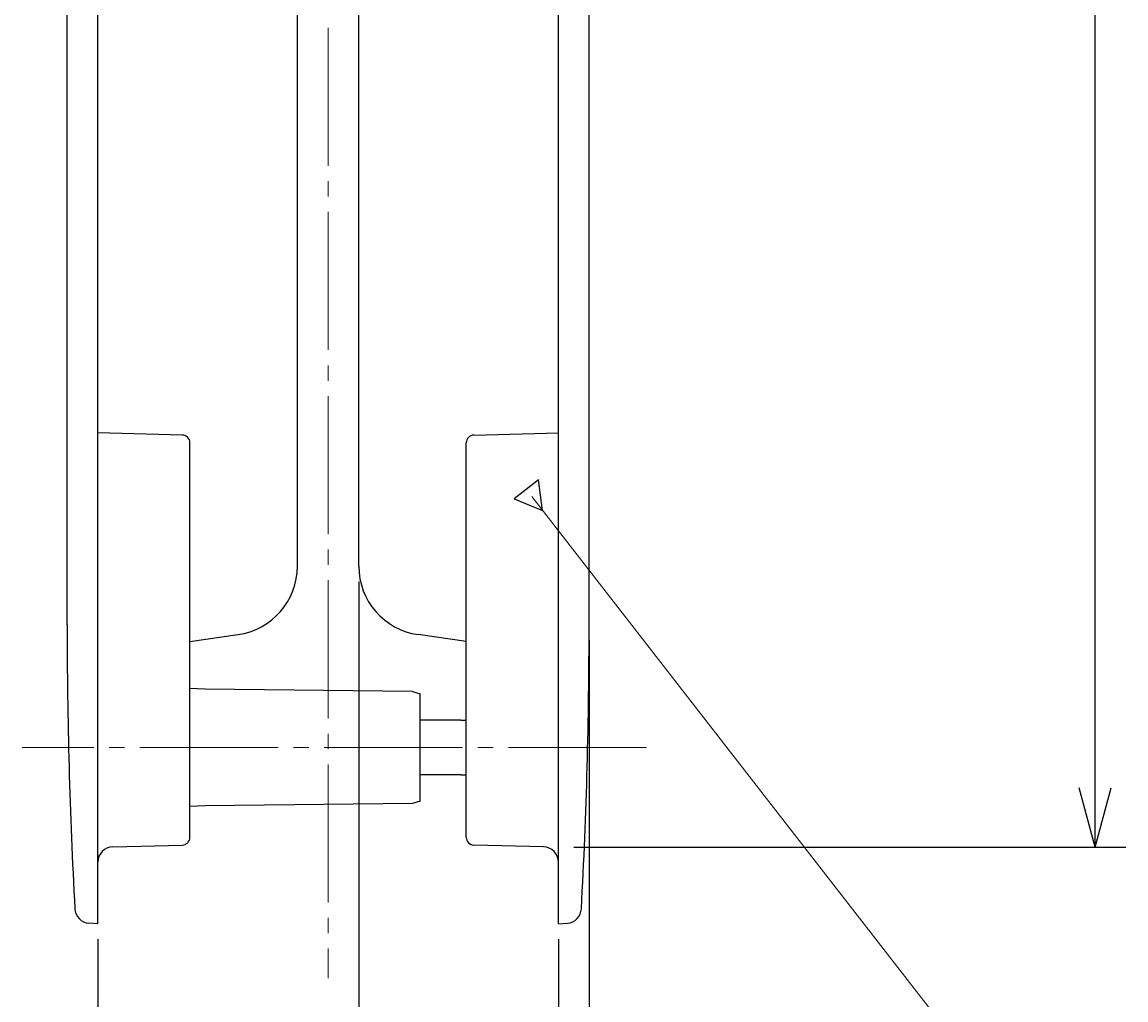
# Model space of a CAD drawing. Extents: x -391 to 391, y -277 to 277.
# Drawn here: x -278 to -206, y -83 to -19 of the extents above; entities that cross this region are included whole.
import ezdxf
from ezdxf.enums import TextEntityAlignment as Align

# ---------------------------------------------------------------- set-up
doc = ezdxf.new("R2010")
doc.units = 0
doc.header["$MEASUREMENT"] = 0
doc.linetypes.add('CENTER', pattern=[12, 9, -1, 1, -1])
doc.layers.add('1', color=7, linetype='CONTINUOUS')
doc.layers.add('2', color=7, linetype='CONTINUOUS')
doc.styles.get("Standard").update_dxf_attribs({"font": 'txt', "bigfont": 'BIGFONT'})
doc.dimstyles.get("Standard").update_dxf_attribs({"dimtxt": 0.18, "dimasz": 0.18, "dimexe": 0.18, "dimexo": 0.0625, "dimgap": 0.09, "dimtad": 0, "dimtih": 1, "dimtoh": 1, "dimdec": 4, "dimzin": 0, "dimdsep": 46, "dimtxsty": 'STANDARD', "dimcen": 0.09, "dimadec": 0, "dimazin": 0, "dimtfac": 1, "dimtdec": 4, "dimtofl": 0, "dimtmove": 0, "dimatfit": 3, "dimfxl": 1, "dimtolj": 1, "dimtzin": 0, "dimarcsym": 0})

# ---------------------------------------------------------------- blocks, each defined once
blk = doc.blocks.new('*D7')
at = {"layer": '2', "lineweight": 25}
for p, q in [((-241.588112, 91.364012), (-205.62599, 91.364012)), ((-207.62599, 91.364012), (-208.661266, 87.500308)), ((-207.62599, -72.635988), (-207.62599, 91.364012)), ((-207.62599, 91.364012), (-206.590714, 87.500308)), ((-207.62599, -72.635988), (-208.661266, -68.772285)), ((-207.62599, -72.635988), (-206.590714, -68.772285)), ((-241.588112, -72.635988), (-205.62599, -72.635988))]:
    blk.add_line(p, q, dxfattribs=at)
at = {"layer": '2', "lineweight": 18, "width": 2}
blk.add_text('164', height=5, rotation=90, dxfattribs=at).set_placement((-208.62599, 1.864012), (-208.62599, 14.864012), align=Align.FIT)
blk = doc.blocks.new('*D9')
at = {"layer": '2', "lineweight": 25}
for p, q in [((-240.588112, -59.135988), (-240.588112, -112.785831)), ((-242.588112, -78.635988), (-242.588112, -112.785831)), ((-242.588112, -110.785831), (-246.451815, -109.750554)), ((-240.588112, -110.785831), (-236.724409, -109.750554)), ((-252.588112, -110.785831), (-229.588112, -110.785831)), ((-242.588112, -110.785831), (-246.451815, -111.821107)), ((-240.588112, -110.785831), (-236.724409, -111.821107))]:
    blk.add_line(p, q, dxfattribs=at)
at = {"layer": '2', "lineweight": 18, "width": 2}
blk.add_text('2', height=5, dxfattribs=at).set_placement((-236.588112, -109.785831), (-233.588112, -109.785831), align=Align.FIT)
blk = doc.blocks.new('*D10')
at = {"layer": '2', "lineweight": 25}
for p, q in [((-255.588112, -55.326897), (-255.588112, -95.506137)), ((-255.588112, -93.506137), (-251.724409, -92.470861)), ((-242.588112, -93.506137), (-246.451815, -92.470861)), ((-255.588112, -93.506137), (-251.724409, -94.541413)), ((-255.588112, -93.506137), (-242.588112, -93.506137)), ((-242.588112, -93.506137), (-246.451815, -94.541413))]:
    blk.add_line(p, q, dxfattribs=at)
at = {"layer": '2', "lineweight": 18, "width": 2}
blk.add_text('13', height=5, dxfattribs=at).set_placement((-254.088112, -92.506137), (-246.088112, -92.506137), align=Align.FIT)
blk = doc.blocks.new('*D26')
at = {"layer": '2', "lineweight": 25}
for p, q in [((-272.588112, -78.635988), (-272.588112, -112.785831)), ((-242.588112, -78.635988), (-242.588112, -112.785831)), ((-272.588112, -110.785831), (-268.724409, -109.750554)), ((-242.588112, -110.785831), (-246.451815, -109.750554)), ((-272.588112, -110.785831), (-268.724409, -111.821107)), ((-272.588112, -110.785831), (-242.588112, -110.785831)), ((-242.588112, -110.785831), (-246.451815, -111.821107))]:
    blk.add_line(p, q, dxfattribs=at)

msp = doc.modelspace()

# ---------------------------------------------------------------- linework, layer by layer
at = {"layer": '1', "linetype": 'CENTER', "lineweight": 18}
for p, q in [((-257.588112, 100.762532), (-257.588112, -81.168536)), ((-236.842529, -66.135988), (-277.519765, -66.135988))]:
    msp.add_line(p, q, dxfattribs=at)
at = {"layer": '1', "lineweight": 25}
for p, q in [((-272.588112, -77.635988), (-272.588112, 96.364012)), ((-242.588112, -77.635988), (-242.588112, 96.364012)), ((-274.588112, -58.135988), (-274.588112, 76.864008)), ((-240.588112, -58.135988), (-240.588112, 76.864008)), ((-259.588112, -54.326897), (-259.588112, 25.363975)), ((-255.588112, -54.326897), (-255.588112, 19.15109)), ((-255.588112, -54.327727), (-255.588112, 19.05492)), ((-267.075023, -45.780354), (-272.588112, -45.635988)), ((-248.1012, -45.780354), (-242.588112, -45.635988)), ((-266.588112, -71.991794), (-266.588112, -46.280182)), ((-248.588112, -71.991794), (-248.588112, -46.280182)), ((-266.588112, -59.222473), (-263.461833, -58.783103)), ((-248.588112, -59.222473), (-251.714391, -58.783103)), ((-248.588112, -59.223303), (-251.714391, -58.783933)), ((-265.588112, -62.335992), (-266.588112, -62.301071)), ((-252.088112, -62.485992), (-265.588112, -62.335992)), ((-252.088112, -62.485992), (-251.588112, -62.635992)), ((-251.588112, -69.635992), (-251.588112, -62.635992)), ((-248.938112, -64.363488), (-251.588112, -64.363488)), ((-248.938112, -64.363488), (-248.588112, -64.363488)), ((-248.938112, -67.908488), (-251.588112, -67.908488)), ((-248.938112, -67.908488), (-248.588112, -67.908488)), ((-251.588112, -69.635992), (-252.088112, -69.785992)), ((-265.588112, -69.935992), (-266.588112, -69.970912)), ((-252.088112, -69.785992), (-265.588112, -69.935992)), ((-271.614289, -72.610488), (-267.075023, -72.491623)), ((-243.561935, -72.610488), (-248.1012, -72.491623)), ((-272.588112, -77.635988), (-273.172682, -77.584845)), ((-242.588112, -77.635988), (-242.003542, -77.584845))]:
    msp.add_line(p, q, dxfattribs=at)
for centre, radius, start, end in [((-267.088112, -46.280182), 0.5, 0, 88.5), ((-248.088112, -46.280182), 0.5, 91.5, 180), ((-264.088112, -54.326897), 4.5, 278, 0), ((-251.088112, -54.326897), 4.5, 180, 262), ((-251.088112, -54.327727), 4.5, 180, 262.000001), ((65.411888, -58.135988), 340, 180, 183.120302), ((-580.588112, -58.135988), 340, 356.879698, 0), ((-271.588112, -73.610145), 1, 91.5, 180), ((-267.088112, -71.991794), 0.5, 271.5, 0), ((-248.088112, -71.991794), 0.5, 180, 268.5), ((-243.588112, -73.610145), 1, 0, 88.5), ((-273.085526, -76.58865), 1, 183.120302, 265), ((-242.090698, -76.58865), 1, 275, 356.879698)]:
    msp.add_arc(centre, radius, start, end, dxfattribs=at)
at = {"layer": '2', "lineweight": 25}
for p, q in [((-243.89161, -48.707239), (-244.681332, -49.320703)), ((-243.618781, -50.688542), (-243.89161, -48.707239)), ((-244.681332, -49.320703), (-245.471055, -49.934167)), ((-245.471055, -49.934167), (-243.618781, -50.688542))]:
    msp.add_line(p, q, dxfattribs=at)
at = {"layer": '2', "lineweight": 18}
msp.add_lwpolyline([(-244.327148, -49.776649), (-216.925112, -85.051726)], dxfattribs=at)

# ---------------------------------------------------------------- dimensions: what is measured, and where the dimension line sits
at = {"layer": '2', "lineweight": 25}
dim = msp.add_linear_dim(base=(-207.62599, 91.364012), p1=(-242.588112, -72.635988), p2=(-242.588112, 91.364012), angle=90, dimstyle='Standard', dxfattribs=at)
dim.commit()
dim.dimension.update_dxf_attribs({"geometry": '*D7', "text_midpoint": (-216.12599, 6.864012)})
for base, p1, p2, picture, middle in [((-242.588112, -93.506137), (-255.588112, -54.326897), (-242.588112, -93.506137), '*D10', (-249.088112, -90.006137)), ((-240.588112, -110.785831), (-242.588112, -77.635988), (-240.588112, -58.135988), '*D9', (-234.088112, -107.285831)), ((-242.588112, -110.785831), (-272.588112, -77.635988), (-242.588112, -77.635988), '*D26', (-257.588112, -108.785831))]:
    dim = msp.add_linear_dim(base=base, p1=p1, p2=p2, dimstyle='Standard', dxfattribs=at)
    dim.commit()
    dim.dimension.update_dxf_attribs({"geometry": picture, "text_midpoint": middle})

doc.saveas('drawing.dxf')
